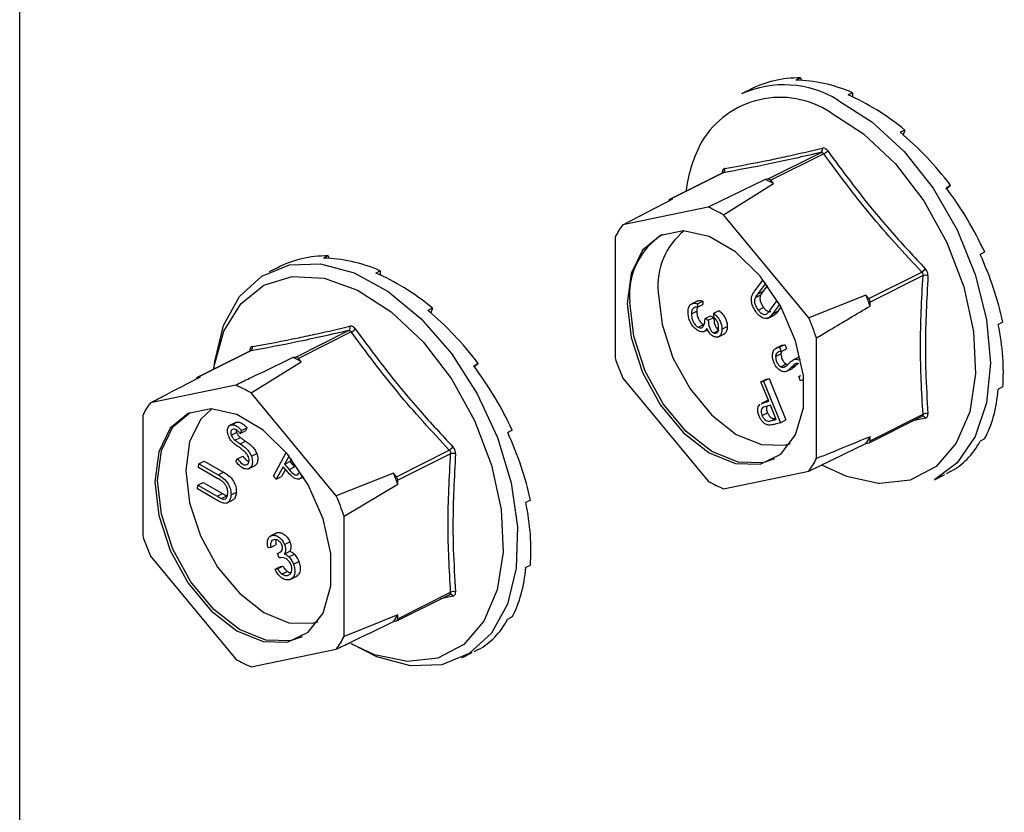
# Model space of a CAD drawing. Units: millimetres. Extents: x -1340 to 342, y -488 to 1889.
# Drawn here: x -345 to -303, y 873 to 907 of the extents above; entities that cross this region are included whole.
import ezdxf

# ---------------------------------------------------------------- set-up
doc = ezdxf.new("R2010")
doc.units = ezdxf.units.MM
doc.header["$MEASUREMENT"] = 0
doc.layers.get('0').update_dxf_attribs({"linetype": 'CONTINUOUS', "lineweight": 15})

msp = doc.modelspace()

# ---------------------------------------------------------------- linework, layer by layer
at = {"color": 7, "linetype": 'Continuous', "lineweight": 25}
for p, q in [((-344.723, 546.529), (-344.723, 1063.179)), ((-311.667, 904.477), (-311.861, 904.38)), ((-311.667, 904.477), (-311.641, 904.373)), ((-313.728, 904.016), (-314.163, 903.798)), ((-313.609, 904.075), (-313.653, 904.052)), ((-313.609, 904.075), (-313.608, 904.074)), ((-309.46, 903.85), (-309.653, 903.753)), ((-309.46, 903.85), (-309.46, 903.668)), ((-307.253, 902.269), (-307.446, 902.173)), ((-307.253, 902.269), (-307.322, 902.069)), ((-313.039, 900.198), (-310.798, 901.319)), ((-310.685, 901.262), (-312.926, 900.141)), ((-314.958, 900.456), (-317.202, 899.334)), ((-314.946, 900.46), (-317.187, 899.339)), ((-314.987, 900.46), (-314.972, 900.449)), ((-313.157, 900.174), (-315.58, 899.006)), ((-314.93, 898.681), (-312.808, 900)), ((-313.039, 900.198), (-313.157, 900.174)), ((-312.808, 900), (-312.926, 900.141)), ((-305.311, 899.926), (-305.505, 899.83)), ((-305.311, 899.926), (-305.466, 899.778)), ((-319.191, 898.259), (-317.069, 899.364)), ((-317.069, 899.364), (-317.187, 899.339)), ((-315.58, 899.006), (-319.191, 898.259)), ((-311.319, 894.323), (-314.93, 898.681)), ((-319.516, 897.731), (-319.516, 892.625)), ((-303.871, 897.103), (-304.064, 897.006)), ((-331.666, 896.941), (-331.859, 896.845)), ((-331.666, 896.941), (-331.639, 896.838)), ((-333.726, 896.48), (-334.162, 896.263)), ((-333.607, 896.539), (-333.652, 896.517)), ((-333.607, 896.539), (-333.607, 896.538)), ((-329.459, 896.314), (-329.652, 896.218)), ((-329.459, 896.314), (-329.459, 896.133)), ((-308.778, 895.135), (-306.537, 896.256)), ((-313.595, 895.471), (-313.254, 895.93)), ((-306.48, 896.107), (-308.721, 894.986)), ((-313.14, 895.783), (-313.483, 895.323)), ((-313.483, 895.323), (-313.255, 895.436)), ((-313.069, 895.686), (-313.255, 895.436)), ((-316.018, 895.041), (-316.302, 894.899)), ((-316.024, 894.919), (-315.797, 895.033)), ((-315.797, 895.033), (-315.797, 894.883)), ((-313.579, 895.182), (-313.351, 895.295)), ((-312.96, 894.637), (-312.652, 895.051)), ((-308.896, 895.277), (-311.319, 894.323)), ((-308.778, 895.135), (-308.896, 895.277)), ((-308.721, 894.82), (-308.721, 894.986)), ((-327.251, 894.734), (-327.444, 894.637)), ((-327.251, 894.734), (-327.321, 894.534)), ((-316.286, 894.491), (-316.059, 894.604)), ((-316.213, 894.733), (-316.158, 894.76)), ((-316.024, 894.919), (-316.024, 894.769)), ((-316.024, 894.769), (-315.797, 894.883)), ((-315.342, 894.514), (-315.115, 894.628)), ((-313.461, 894.643), (-313.234, 894.757)), ((-312.554, 894.882), (-312.847, 894.488)), ((-312.847, 894.488), (-312.62, 894.602)), ((-312.493, 894.773), (-312.62, 894.602)), ((-315.71, 894.291), (-315.482, 894.405)), ((-315.71, 894.291), (-315.57, 894.221)), ((-315.57, 894.221), (-315.342, 894.335)), ((-315.482, 894.405), (-315.342, 894.335)), ((-315.342, 894.364), (-315.342, 894.514)), ((-313.063, 894.297), (-312.779, 894.439)), ((-303.104, 894.14), (-303.297, 894.043)), ((-333.038, 892.663), (-330.797, 893.783)), ((-330.683, 893.726), (-332.924, 892.606)), ((-315.998, 893.921), (-315.771, 894.035)), ((-315.744, 893.744), (-315.599, 893.817)), ((-315.347, 893.681), (-315.163, 893.773)), ((-314.993, 893.842), (-314.766, 893.956)), ((-315.165, 893.508), (-314.881, 893.65)), ((-310.994, 888.364), (-310.994, 893.47)), ((-334.957, 892.92), (-337.2, 891.799)), ((-334.944, 892.924), (-337.185, 891.804)), ((-334.971, 892.913), (-334.985, 892.925)), ((-312.442, 893.167), (-312.726, 893.025)), ((-312.558, 893.079), (-312.331, 893.193)), ((-312.558, 893.079), (-312.492, 892.902)), ((-312.492, 892.902), (-312.265, 893.016)), ((-312.466, 893.142), (-312.331, 893.193)), ((-312.331, 893.193), (-312.265, 893.016)), ((-334.928, 891.145), (-332.807, 892.464)), ((-333.038, 892.663), (-333.155, 892.638)), ((-332.807, 892.464), (-332.924, 892.606)), ((-312.723, 892.68), (-312.496, 892.794)), ((-311.95, 892.564), (-311.723, 892.677)), ((-311.741, 892.541), (-311.665, 892.579)), ((-325.31, 892.391), (-325.503, 892.294)), ((-325.31, 892.391), (-325.464, 892.242)), ((-312.498, 892.254), (-312.271, 892.368)), ((-312.364, 892.239), (-312.277, 892.283)), ((-312.271, 892.368), (-312.202, 892.348)), ((-312.239, 892.067), (-312.012, 892.181)), ((-312.057, 892.217), (-311.83, 892.33)), ((-311.917, 892.357), (-311.869, 892.382)), ((-311.786, 892.377), (-311.83, 892.33)), ((-337.068, 891.828), (-337.185, 891.804)), ((-319.191, 891.772), (-315.58, 887.415)), ((-313.341, 891.612), (-313.114, 891.725)), ((-313.341, 891.612), (-313.227, 891.643)), ((-313.227, 891.643), (-313, 891.756)), ((-313.227, 891.643), (-312.51, 889.885)), ((-313.114, 891.725), (-313, 891.756)), ((-313, 891.756), (-312.283, 889.999)), ((-311.743, 891.838), (-311.654, 891.882)), ((-311.743, 891.838), (-311.69, 891.863)), ((-311.662, 891.659), (-311.743, 891.838)), ((-311.599, 891.687), (-311.662, 891.659)), ((-311.598, 891.686), (-311.531, 891.72)), ((-335.579, 891.471), (-339.189, 890.723)), ((-313.008, 890.795), (-313.341, 891.612)), ((-303.104, 891.395), (-303.297, 891.298)), ((-331.318, 886.787), (-334.928, 891.145)), ((-313.095, 890.807), (-313.323, 890.693)), ((-313.093, 890.802), (-313.024, 890.833)), ((-313.09, 890.773), (-313.015, 890.81)), ((-313.09, 890.773), (-313.008, 890.795)), ((-312.938, 890.622), (-313.133, 890.574)), ((-312.694, 890.025), (-312.938, 890.622)), ((-339.515, 890.195), (-339.515, 885.09)), ((-313.297, 890.194), (-313.07, 890.307)), ((-312.896, 889.971), (-312.71, 890.064)), ((-312.896, 889.971), (-312.694, 890.025)), ((-312.51, 889.885), (-312.283, 889.999)), ((-308.763, 889.034), (-306.52, 890.156)), ((-308.721, 889.121), (-306.48, 890.241)), ((-306.385, 890.077), (-306.905, 889.963)), ((-306.521, 890.154), (-306.518, 890.156)), ((-335.551, 889.908), (-335.836, 889.766)), ((-335.752, 889.798), (-335.524, 889.912)), ((-335.577, 889.888), (-335.524, 889.912)), ((-335.333, 889.558), (-335.389, 889.432)), ((-335.389, 889.432), (-335.162, 889.545)), ((-335.333, 889.558), (-335.105, 889.672)), ((-335.105, 889.672), (-335.162, 889.545)), ((-323.869, 889.567), (-324.062, 889.471)), ((-312.51, 889.885), (-312.738, 889.824)), ((-335.768, 889.359), (-335.541, 889.473)), ((-335.608, 889.14), (-335.381, 889.254)), ((-308.721, 889.121), (-308.721, 889.287)), ((-303.871, 889.198), (-304.064, 889.102)), ((-335.39, 888.988), (-335.162, 889.101)), ((-328.777, 887.599), (-326.536, 888.72)), ((-311.319, 887.837), (-308.896, 889.004)), ((-308.896, 889.004), (-308.778, 889.029)), ((-335.571, 888.241), (-335.503, 888.349)), ((-335.503, 888.349), (-335.276, 888.462)), ((-334.912, 888.461), (-334.684, 888.574)), ((-333.985, 887.623), (-333.435, 888.619)), ((-333.318, 888.478), (-333.51, 888.131)), ((-333.221, 888.356), (-333.283, 888.244)), ((-326.479, 888.571), (-328.72, 887.451)), ((-337.147, 887.987), (-337.138, 888.148)), ((-336.329, 887.515), (-337.147, 887.987)), ((-337.138, 888.148), (-336.911, 888.262)), ((-337.138, 888.148), (-336.321, 887.677)), ((-336.911, 888.262), (-336.094, 887.791)), ((-335.149, 888.095), (-335.088, 888.126)), ((-335.037, 887.931), (-334.753, 888.073)), ((-333.572, 888.019), (-333.865, 887.487)), ((-333.471, 887.903), (-333.638, 887.6)), ((-333.487, 887.921), (-333.572, 888.019)), ((-333.51, 888.131), (-333.283, 888.244)), ((-333.51, 888.131), (-333.31, 887.897)), ((-333.31, 887.897), (-333.082, 888.01)), ((-333.283, 888.244), (-333.082, 888.01)), ((-336.321, 887.677), (-336.094, 887.791)), ((-333.865, 887.487), (-333.985, 887.623)), ((-333.865, 887.487), (-333.638, 887.6)), ((-332.899, 887.494), (-332.698, 887.595)), ((-332.777, 887.607), (-332.722, 887.634)), ((-328.894, 887.741), (-331.318, 886.787)), ((-328.777, 887.599), (-328.894, 887.741)), ((-328.72, 887.285), (-328.72, 887.451)), ((-314.93, 887.089), (-311.319, 887.837)), ((-305.999, 887.471), (-305.564, 887.688)), ((-305.311, 887.816), (-305.505, 887.719)), ((-337.195, 887.078), (-337.186, 887.24)), ((-336.377, 886.607), (-337.195, 887.078)), ((-337.186, 887.24), (-336.959, 887.353)), ((-337.186, 887.24), (-336.369, 886.769)), ((-336.959, 887.353), (-336.142, 886.882)), ((-330.992, 885.934), (-328.72, 887.285)), ((-336.369, 886.769), (-336.142, 886.882)), ((-336.187, 886.67), (-335.96, 886.784)), ((-335.969, 886.473), (-335.685, 886.615)), ((-335.777, 886.829), (-335.55, 886.942)), ((-323.103, 886.604), (-323.296, 886.508)), ((-330.992, 880.829), (-330.992, 885.934)), ((-333.835, 885.225), (-334.119, 885.083)), ((-334.033, 885.116), (-333.806, 885.23)), ((-333.86, 885.205), (-333.806, 885.23)), ((-334.104, 884.607), (-334.21, 884.585)), ((-334.104, 884.607), (-333.876, 884.721)), ((-333.511, 884.724), (-333.284, 884.837)), ((-339.189, 884.237), (-335.579, 879.879)), ((-333.808, 884.347), (-333.685, 884.409)), ((-333.738, 884.164), (-333.808, 884.347)), ((-333.509, 884.327), (-333.281, 884.441)), ((-333.322, 884.201), (-333.095, 884.315)), ((-333.914, 883.682), (-333.687, 883.796)), ((-333.914, 883.682), (-333.808, 883.704)), ((-333.808, 883.704), (-333.581, 883.818)), ((-333.687, 883.796), (-333.581, 883.818)), ((-333.131, 883.898), (-332.904, 884.012)), ((-323.103, 883.859), (-323.296, 883.762)), ((-333.621, 883.477), (-333.394, 883.59)), ((-333.387, 883.421), (-333.275, 883.477)), ((-333.275, 883.248), (-332.99, 883.39)), ((-328.762, 881.498), (-326.518, 882.62)), ((-328.72, 881.585), (-326.479, 882.706)), ((-326.384, 882.542), (-326.904, 882.427)), ((-326.52, 882.618), (-326.516, 882.621)), ((-328.72, 881.751), (-330.992, 880.829)), ((-328.72, 881.585), (-328.72, 881.751)), ((-323.869, 881.663), (-324.062, 881.566)), ((-332.333, 881.402), (-332.087, 881.47)), ((-328.894, 881.469), (-328.777, 881.493)), ((-334.928, 879.554), (-331.318, 880.301)), ((-325.998, 879.935), (-325.563, 880.153)), ((-325.31, 880.28), (-325.503, 880.184))]:
    msp.add_line(p, q, dxfattribs=at)
at = {"color": 7, "linetype": 'Continuous', "lineweight": 25, "flags": 128}
for points in [[(-310.081, 903.539), (-308.645, 902.623), (-307.281, 901.356), (-306.057, 899.803), (-305.035, 898.04), (-304.266, 896.157), (-303.789, 894.247), (-303.627, 892.408), (-303.789, 890.73), (-304.266, 889.297), (-305.035, 888.183), (-305.999, 887.471)], [(-310.417, 903.026), (-308.994, 902.111), (-307.647, 900.837), (-306.449, 899.274), (-305.466, 897.505), (-304.749, 895.627), (-304.338, 893.74), (-304.255, 891.946), (-304.504, 890.342), (-305.072, 889.014), (-305.927, 888.034), (-307.025, 887.455), (-308.306, 887.308), (-308.377, 887.312)], [(-319.005, 894.923), (-318.838, 893.486), (-318.353, 892.01), (-317.593, 890.626), (-316.625, 889.458), (-315.535, 888.608), (-314.421, 888.153), (-313.38, 888.133), (-312.506, 888.55), (-311.877, 889.366), (-311.547, 890.509), (-311.547, 891.878), (-311.877, 893.351), (-312.506, 894.797), (-313.38, 896.087), (-314.421, 897.108), (-315.535, 897.767), (-316.625, 898.008), (-317.593, 897.807), (-318.353, 897.184), (-318.838, 896.193), (-319.005, 894.923)], [(-336.497, 892.15), (-336.462, 892.468), (-336.088, 893.991), (-335.412, 895.218), (-334.47, 896.088), (-333.307, 896.558), (-331.982, 896.604), (-330.562, 896.223), (-329.118, 895.434), (-327.722, 894.278), (-326.444, 892.812), (-325.349, 891.11), (-324.49, 889.257), (-323.912, 887.345), (-323.644, 885.472), (-323.698, 883.73), (-324.072, 882.207), (-324.747, 880.98), (-325.69, 880.11), (-326.853, 879.64), (-328.177, 879.594), (-329.597, 879.975), (-330.649, 880.51)], [(-336.515, 892.141), (-336.494, 892.283), (-336.083, 893.759), (-335.366, 894.921), (-334.383, 895.706), (-333.186, 896.072), (-331.839, 895.999), (-330.415, 895.491), (-328.992, 894.575), (-327.645, 893.302), (-326.448, 891.738), (-325.464, 889.97), (-324.748, 888.092), (-324.337, 886.205), (-324.254, 884.411), (-324.502, 882.807), (-325.07, 881.479), (-325.926, 880.499), (-327.024, 879.919), (-328.304, 879.772), (-329.699, 880.064), (-330.697, 880.52)], [(-317.688, 895.401), (-317.53, 894.033), (-317.068, 892.628), (-316.344, 891.311), (-315.423, 890.198), (-314.386, 889.39), (-313.325, 888.957), (-312.334, 888.938), (-312.088, 889.005)], [(-312.77, 888.361), (-313.267, 888.19), (-314.307, 888.21), (-315.422, 888.665), (-316.511, 889.514), (-317.479, 890.683), (-318.24, 892.067), (-318.725, 893.542), (-318.891, 894.979)], [(-333.379, 880.598), (-332.505, 881.014), (-331.875, 881.83), (-331.546, 882.974), (-331.546, 884.343), (-331.875, 885.816), (-332.505, 887.261), (-333.379, 888.552), (-334.419, 889.572), (-335.534, 890.232), (-336.623, 890.472), (-337.591, 890.272), (-338.352, 889.648), (-338.837, 888.657), (-339.003, 887.387), (-338.837, 885.95), (-338.352, 884.474), (-337.591, 883.091), (-336.623, 881.922), (-335.534, 881.073), (-334.419, 880.618), (-333.379, 880.598)], [(-336.587, 890.471), (-337.066, 890.017), (-337.528, 889.074), (-337.687, 887.865), (-337.528, 886.497), (-337.066, 885.092), (-336.343, 883.775), (-335.421, 882.663), (-334.384, 881.854), (-333.323, 881.421), (-332.333, 881.402)], [(-332.768, 880.826), (-333.265, 880.654), (-334.306, 880.674), (-335.42, 881.129), (-336.51, 881.979), (-337.478, 883.147), (-338.238, 884.531), (-338.723, 886.007), (-338.89, 887.444), (-338.723, 888.714), (-338.238, 889.705), (-337.511, 890.312)], [(-308.377, 887.312), (-309.7, 887.6), (-310.764, 888.093)]]:
    msp.add_lwpolyline(points, dxfattribs=at)
at = {"color": 7, "linetype": 'Continuous', "lineweight": 25}
for centre, radius, start, end in [((-312.368, 899.794), 4.388, 58.5885, 114.1438), ((-312.527, 899.773), 3.878, 57.0335, 148.8242), ((-310.608, 898.95), 5.952, 151.6045, 172.9821), ((-310.89, 901.446), 0.157, 305.959, 19.8352), ((-310.844, 901.655), 0.424, 292.1365, 320.6959), ((-315.026, 900.597), 0.16, 300.4089, 16.8562), ((-315.442, 895.168), 5.503, 61.4082, 65.4617), ((-313.032, 900.071), 0.128, 33.6202, 93.2497), ((-317.165, 899.266), 0.0768, 106.5937, 173.2276), ((-317.67, 894.015), 5.411, 59.5794, 67.2905), ((-316.515, 896.244), 3.35, 143.0247, 153.6443), ((-314.725, 895.685), 2.977, 128.7673, 185.4894), ((-315.884, 895.3), 3.024, 122.591, 186.0798), ((-306.876, 896.765), 0.612, 303.6159, 323.3166), ((-306.382, 895.808), 0.315, 69.6471, 108.2553), ((-318.96, 891.176), 10.868, 19.5937, 22.1687), ((-308.965, 894.978), 0.244, 1.7984, 39.964), ((-321.128, 890.092), 10.682, 18.4318, 23.3306), ((-330.889, 893.91), 0.157, 305.959, 19.8352), ((-330.843, 894.119), 0.424, 292.1365, 320.6959), ((-335.025, 893.062), 0.16, 300.4089, 16.8562), ((-335.44, 887.633), 5.503, 61.4082, 65.4617), ((-333.031, 892.535), 0.128, 33.6202, 93.2497), ((-309.382, 896.003), 10.682, 198.4318, 203.3306), ((-337.163, 891.73), 0.0768, 106.5915, 173.2094), ((-337.668, 886.479), 5.411, 59.5794, 67.2905), ((-336.513, 888.708), 3.35, 143.0247, 153.6443), ((-306.501, 890.034), 0.123, 20.3165, 97.939), ((-306.354, 890.01), 0.263, 71.9307, 118.7118), ((-311.702, 890.93), 3.403, 325.5422, 331.1268), ((-308.805, 889.109), 0.0844, 288.4804, 8.1886), ((-326.874, 889.229), 0.612, 303.6159, 323.3166), ((-326.38, 888.272), 0.315, 69.6471, 108.2553), ((-313.995, 889.851), 3.35, 323.0247, 333.6443), ((-338.958, 883.64), 10.868, 19.5937, 22.1687), ((-328.964, 887.443), 0.244, 1.7984, 39.964), ((-312.841, 892.081), 5.411, 239.5794, 247.2905), ((-341.127, 882.557), 10.682, 18.4318, 23.3306), ((-329.38, 888.467), 10.682, 198.4318, 203.3306), ((-326.499, 882.499), 0.123, 20.3273, 97.8254), ((-326.352, 882.475), 0.263, 71.9307, 118.7118), ((-331.7, 883.394), 3.403, 325.5422, 331.1268), ((-328.804, 881.573), 0.0844, 288.4804, 8.1886), ((-333.994, 882.316), 3.35, 323.0247, 333.6443), ((-332.839, 884.545), 5.411, 239.5794, 247.2905)]:
    msp.add_arc(centre, radius, start, end, dxfattribs=at)
for centre, major_axis, ratio, start_param, end_param in [((-309.46, 895.945), (-4.424, 7.989), 0.677029, 5.919039, 6.268105), ((-309.46, 895.945), (-4.715, 7.833), 0.663672, 5.546487, 5.895553), ((-309.46, 895.945), (-4.904, 7.731), 0.643855, 5.183854, 5.53292), ((-309.46, 895.945), (-4.977, 7.692), 0.620613, 4.831532, 5.180597), ((-309.46, 895.945), (-4.941, 7.714), 0.596937, 4.487784, 4.83685), ((-329.459, 888.41), (-4.424, 7.989), 0.677029, 5.919039, 6.268105), ((-329.459, 888.41), (-4.715, 7.833), 0.663672, 5.546487, 5.895553), ((-309.46, 895.945), (-4.814, 7.784), 0.575453, 4.15018, 4.499245), ((-329.459, 888.41), (-4.904, 7.731), 0.643855, 5.183854, 5.53292), ((-329.459, 888.41), (-4.977, 7.692), 0.620613, 4.831532, 5.180597), ((-309.46, 895.945), (-4.615, 7.89), 0.558332, 3.816465, 4.165531), ((-329.459, 888.41), (-4.941, 7.714), 0.596937, 4.487784, 4.83685), ((-309.46, 895.945), (-4.367, 8.019), 0.547231, 3.484908, 3.833974), ((-329.459, 888.41), (-4.814, 7.784), 0.575453, 4.15018, 4.499245), ((-309.46, 895.945), (-4.093, 8.158), 0.543212, 3.15429, 3.503356), ((-329.459, 888.41), (-4.615, 7.89), 0.558332, 3.816465, 4.165531), ((-329.459, 888.41), (-4.367, 8.019), 0.547231, 3.484908, 3.833974), ((-329.459, 888.41), (-4.093, 8.158), 0.543212, 3.15429, 3.503356)]:
    msp.add_ellipse(centre, major_axis=major_axis, ratio=ratio, start_param=start_param, end_param=end_param, dxfattribs=at)
for points in [[(-310.798, 901.319), (-311.543, 901.149), (-313.034, 900.808), (-314.308, 900.576), (-314.946, 900.46)], [(-306.537, 896.256), (-307.282, 897.063), (-308.773, 898.678), (-310.047, 900.401), (-310.685, 901.262)], [(-326.536, 888.72), (-327.281, 889.527), (-328.771, 891.142), (-330.046, 892.865), (-330.683, 893.726)], [(-326.479, 882.706), (-326.533, 883.656), (-326.641, 885.557), (-326.533, 887.567), (-326.479, 888.571)]]:
    msp.add_open_spline(points, degree=3, dxfattribs=at)
for points, knots in [([(-314.874, 900.644), (-314.237, 900.759), (-313.364, 900.916), (-311.955, 901.218), (-311.21, 901.391), (-310.743, 901.499)], [0, 0, 0, 0, 0.499944, 0.686096, 1, 1, 1, 1]), ([(-310.798, 901.319), (-310.785, 901.32), (-310.758, 901.323), (-310.719, 901.304), (-310.696, 901.28), (-310.686, 901.264), (-310.685, 901.262)], [0, 0, 0, 0, 0.318949, 0.636317, 0.95384, 1, 1, 1, 1]), ([(-310.516, 901.386), (-310.519, 901.39), (-310.542, 901.421), (-310.591, 901.468), (-310.668, 901.506), (-310.718, 901.502), (-310.743, 901.499)], [0, 0, 0, 0, 0.045893, 0.363246, 0.681582, 1, 1, 1, 1]), ([(-310.516, 901.386), (-309.881, 900.528), (-309.009, 899.351), (-307.6, 897.702), (-306.854, 896.902), (-306.385, 896.4)], [0, 0, 0, 0, 0.499944, 0.686096, 1, 1, 1, 1]), ([(-314.874, 900.644), (-314.876, 900.643), (-314.899, 900.639), (-314.936, 900.615), (-314.974, 900.552), (-314.983, 900.491), (-314.987, 900.46)], [0, 0, 0, 0, 0.045893, 0.363246, 0.681582, 1, 1, 1, 1]), ([(-314.944, 900.467), (-314.945, 900.465), (-314.946, 900.462), (-314.956, 900.458), (-314.959, 900.457)], [0, 0, 0, 0, 0.700577, 1, 1, 1, 1]), ([(-314.957, 900.454), (-314.955, 900.456), (-314.951, 900.459), (-314.947, 900.46), (-314.946, 900.46)], [0, 0, 0, 0, 0.700851, 1, 1, 1, 1]), ([(-306.537, 896.256), (-306.525, 896.242), (-306.501, 896.216), (-306.481, 896.165), (-306.478, 896.128), (-306.48, 896.109), (-306.48, 896.107)], [0, 0, 0, 0, 0.318949, 0.636317, 0.95384, 1, 1, 1, 1]), ([(-306.272, 896.103), (-306.272, 896.107), (-306.27, 896.144), (-306.279, 896.216), (-306.318, 896.317), (-306.363, 896.372), (-306.385, 896.4)], [0, 0, 0, 0, 0.045893, 0.363246, 0.681582, 1, 1, 1, 1]), ([(-306.48, 890.241), (-306.534, 891.191), (-306.642, 893.092), (-306.534, 895.101), (-306.48, 896.107)], [0, 0, 0, 0, 0.4996317, 1, 1, 1, 1]), ([(-306.272, 896.103), (-306.326, 895.103), (-306.399, 893.732), (-306.368, 891.797), (-306.309, 890.853), (-306.272, 890.261)], [0, 0, 0, 0, 0.500313, 0.686307, 1, 1, 1, 1]), ([(-313.733, 895.232), (-313.711, 895.281), (-313.672, 895.368), (-313.619, 895.44), (-313.595, 895.471)], [0, 0, 0, 0, 0.559508, 1, 1, 1, 1]), ([(-313.255, 895.436), (-313.274, 895.411), (-313.308, 895.366), (-313.338, 895.317), (-313.351, 895.295)], [0, 0, 0, 0, 0.5600973, 1, 1, 1, 1]), ([(-316.045, 895.023), (-316.01, 895.036), (-315.936, 895.065), (-315.845, 895.044), (-315.797, 895.033)], [0, 0, 0, 0, 0.464956, 1, 1, 1, 1]), ([(-313.527, 894.539), (-313.568, 894.6), (-313.652, 894.72), (-313.726, 894.915), (-313.758, 895.094), (-313.741, 895.186), (-313.733, 895.232)], [0, 0, 0, 0, 0.280263, 0.559966, 0.780031, 1, 1, 1, 1]), ([(-313.579, 895.182), (-313.595, 895.141), (-313.626, 895.061), (-313.589, 894.854), (-313.51, 894.723), (-313.461, 894.643)], [0, 0, 0, 0, 0.28106, 0.560818, 1, 1, 1, 1]), ([(-313.483, 895.323), (-313.501, 895.297), (-313.535, 895.253), (-313.565, 895.203), (-313.579, 895.182)], [0, 0, 0, 0, 0.5600973, 1, 1, 1, 1]), ([(-313.351, 895.295), (-313.367, 895.255), (-313.399, 895.174), (-313.362, 894.967), (-313.282, 894.837), (-313.234, 894.757)], [0, 0, 0, 0, 0.28106, 0.560818, 1, 1, 1, 1]), ([(-316.426, 894.563), (-316.421, 894.637), (-316.41, 894.785), (-316.305, 894.913), (-316.167, 894.949), (-316.072, 894.929), (-316.024, 894.919)], [0, 0, 0, 0, 0.279886, 0.558979, 0.779263, 1, 1, 1, 1]), ([(-315.986, 893.766), (-316.053, 893.811), (-316.187, 893.902), (-316.334, 894.132), (-316.414, 894.363), (-316.422, 894.497), (-316.426, 894.563)], [0, 0, 0, 0, 0.279304, 0.558838, 0.779277, 1, 1, 1, 1]), ([(-316.213, 894.733), (-316.237, 894.697), (-316.281, 894.633), (-316.285, 894.534), (-316.286, 894.491)], [0, 0, 0, 0, 0.558748, 1, 1, 1, 1]), ([(-316.024, 894.769), (-316.064, 894.775), (-316.121, 894.783), (-316.165, 894.757), (-316.179, 894.75)], [0, 0, 0, 0, 0.70104, 1, 1, 1, 1]), ([(-316.025, 894.769), (-316.033, 894.757), (-316.059, 894.714), (-316.059, 894.649), (-316.059, 894.604)], [0, 0, 0, 0, 0.305566, 1, 1, 1, 1]), ([(-316.059, 894.604), (-316.056, 894.545), (-316.05, 894.426), (-315.979, 894.251), (-315.882, 894.107), (-315.808, 894.059), (-315.771, 894.035)], [0, 0, 0, 0, 0.280599, 0.560151, 0.780303, 1, 1, 1, 1]), ([(-315.115, 894.628), (-315.063, 894.582), (-314.958, 894.492), (-314.842, 894.306), (-314.776, 894.118), (-314.769, 894.01), (-314.766, 893.956)], [0, 0, 0, 0, 0.280288, 0.55968, 0.779747, 1, 1, 1, 1]), ([(-312.847, 894.488), (-312.891, 894.433), (-312.977, 894.322), (-313.162, 894.269), (-313.366, 894.355), (-313.473, 894.478), (-313.527, 894.539)], [0, 0, 0, 0, 0.2816115, 0.5598153, 0.7798435, 1, 1, 1, 1]), ([(-313.461, 894.643), (-313.427, 894.605), (-313.36, 894.53), (-313.253, 894.472), (-313.159, 894.462), (-313.113, 894.484), (-313.089, 894.494)], [0, 0, 0, 0, 0.279684, 0.559337, 0.779571, 1, 1, 1, 1]), ([(-313.234, 894.757), (-313.2, 894.719), (-313.133, 894.643), (-313.026, 894.588), (-312.957, 894.575), (-312.931, 894.584), (-312.93, 894.585)], [0, 0, 0, 0, 0.351786, 0.703532, 0.980542, 1, 1, 1, 1]), ([(-313.089, 894.494), (-313.063, 894.518), (-313.017, 894.56), (-312.978, 894.613), (-312.96, 894.637)], [0, 0, 0, 0, 0.559631, 1, 1, 1, 1]), ([(-312.62, 894.602), (-312.66, 894.539), (-312.711, 894.459), (-312.796, 894.444), (-312.814, 894.441)], [0, 0, 0, 0, 0.7898093, 1, 1, 1, 1]), ([(-310.994, 893.47), (-310.813, 893.578), (-310.056, 894.03), (-309.298, 894.479), (-308.721, 894.82)], [0, 0, 0, 0, 0.239135, 1, 1, 1, 1]), ([(-316.286, 894.491), (-316.283, 894.431), (-316.277, 894.313), (-316.206, 894.137), (-316.109, 893.994), (-316.035, 893.945), (-315.998, 893.921)], [0, 0, 0, 0, 0.280599, 0.560151, 0.780303, 1, 1, 1, 1]), ([(-315.998, 893.921), (-315.974, 893.912), (-315.927, 893.893), (-315.841, 893.902), (-315.723, 893.999), (-315.715, 894.174), (-315.71, 894.291)], [0, 0, 0, 0, 0.125587, 0.2511907, 0.500605, 1, 1, 1, 1]), ([(-315.57, 894.221), (-315.563, 894.123), (-315.552, 893.976), (-315.472, 893.798), (-315.404, 893.717), (-315.366, 893.693), (-315.347, 893.681)], [0, 0, 0, 0, 0.499418, 0.749016, 0.874544, 1, 1, 1, 1]), ([(-315.342, 894.514), (-315.29, 894.469), (-315.185, 894.378), (-315.069, 894.192), (-315.003, 894.005), (-314.996, 893.896), (-314.993, 893.842)], [0, 0, 0, 0, 0.280288, 0.55968, 0.779747, 1, 1, 1, 1]), ([(-315.133, 893.91), (-315.136, 893.955), (-315.141, 894.045), (-315.209, 894.217), (-315.292, 894.308), (-315.342, 894.364)], [0, 0, 0, 0, 0.280636, 0.560364, 1, 1, 1, 1]), ([(-315.342, 894.335), (-315.335, 894.237), (-315.325, 894.09), (-315.245, 893.912), (-315.177, 893.83), (-315.138, 893.807), (-315.119, 893.795)], [0, 0, 0, 0, 0.499418, 0.749016, 0.874544, 1, 1, 1, 1]), ([(-330.797, 893.783), (-331.541, 893.613), (-333.032, 893.273), (-334.306, 893.041), (-334.944, 892.924)], [0, 0, 0, 0, 0.499632, 1, 1, 1, 1]), ([(-334.872, 893.108), (-334.235, 893.223), (-333.362, 893.381), (-331.953, 893.682), (-331.208, 893.855), (-330.741, 893.964)], [0, 0, 0, 0, 0.500313, 0.686307, 1, 1, 1, 1]), ([(-330.797, 893.783), (-330.783, 893.785), (-330.757, 893.788), (-330.718, 893.769), (-330.694, 893.744), (-330.684, 893.728), (-330.683, 893.726)], [0, 0, 0, 0, 0.3189488, 0.6363166, 0.9538405, 1, 1, 1, 1]), ([(-330.515, 893.851), (-330.518, 893.854), (-330.54, 893.885), (-330.59, 893.933), (-330.667, 893.971), (-330.716, 893.966), (-330.741, 893.964)], [0, 0, 0, 0, 0.045893, 0.363246, 0.681582, 1, 1, 1, 1]), ([(-330.515, 893.851), (-329.88, 892.993), (-329.008, 891.815), (-327.598, 890.166), (-326.852, 889.366), (-326.384, 888.864)], [0, 0, 0, 0, 0.4999445, 0.686096, 1, 1, 1, 1]), ([(-315.744, 893.744), (-315.786, 893.733), (-315.86, 893.713), (-315.948, 893.75), (-315.986, 893.766)], [0, 0, 0, 0, 0.559419, 1, 1, 1, 1]), ([(-315.628, 893.867), (-315.644, 893.836), (-315.674, 893.782), (-315.723, 893.756), (-315.744, 893.744)], [0, 0, 0, 0, 0.559795, 1, 1, 1, 1]), ([(-315.347, 893.532), (-315.379, 893.55), (-315.442, 893.587), (-315.546, 893.7), (-315.597, 893.804), (-315.628, 893.867)], [0, 0, 0, 0, 0.280508, 0.560792, 1, 1, 1, 1]), ([(-315.347, 893.681), (-315.311, 893.672), (-315.239, 893.653), (-315.151, 893.737), (-315.14, 893.845), (-315.133, 893.91)], [0, 0, 0, 0, 0.278859, 0.560074, 1, 1, 1, 1]), ([(-314.993, 893.842), (-314.999, 893.778), (-315.011, 893.648), (-315.098, 893.531), (-315.217, 893.487), (-315.304, 893.517), (-315.347, 893.532)], [0, 0, 0, 0, 0.280085, 0.5598683, 0.7800992, 1, 1, 1, 1]), ([(-314.766, 893.956), (-314.772, 893.893), (-314.785, 893.766), (-314.848, 893.659), (-314.903, 893.643), (-314.912, 893.641)], [0, 0, 0, 0, 0.456711, 0.912931, 1, 1, 1, 1]), ([(-334.872, 893.108), (-334.875, 893.108), (-334.897, 893.103), (-334.935, 893.079), (-334.973, 893.016), (-334.981, 892.955), (-334.985, 892.925)], [0, 0, 0, 0, 0.045893, 0.363246, 0.681582, 1, 1, 1, 1]), ([(-334.942, 892.931), (-334.943, 892.929), (-334.944, 892.926), (-334.955, 892.922), (-334.958, 892.921)], [0, 0, 0, 0, 0.700608, 1, 1, 1, 1]), ([(-334.956, 892.918), (-334.953, 892.921), (-334.95, 892.924), (-334.945, 892.924), (-334.944, 892.924)], [0, 0, 0, 0, 0.700851, 1, 1, 1, 1]), ([(-312.855, 892.734), (-312.849, 892.792), (-312.838, 892.907), (-312.736, 893.041), (-312.626, 893.065), (-312.558, 893.079)], [0, 0, 0, 0, 0.279938, 0.559774, 1, 1, 1, 1]), ([(-312.492, 892.902), (-312.553, 892.889), (-312.639, 892.871), (-312.711, 892.776), (-312.719, 892.712), (-312.723, 892.68)], [0, 0, 0, 0, 0.5595325, 0.7799164, 1, 1, 1, 1]), ([(-312.451, 892.923), (-312.461, 892.911), (-312.488, 892.879), (-312.493, 892.827), (-312.496, 892.794)], [0, 0, 0, 0, 0.376589, 1, 1, 1, 1]), ([(-333.155, 892.638), (-333.769, 892.342), (-334.576, 891.953), (-335.385, 891.564), (-335.579, 891.471)], [0, 0, 0, 0, 0.760865, 1, 1, 1, 1]), ([(-312.499, 892.075), (-312.554, 892.113), (-312.664, 892.19), (-312.78, 892.382), (-312.848, 892.571), (-312.853, 892.68), (-312.855, 892.734)], [0, 0, 0, 0, 0.2791601, 0.5590623, 0.7794698, 1, 1, 1, 1]), ([(-312.723, 892.68), (-312.72, 892.635), (-312.714, 892.546), (-312.658, 892.413), (-312.582, 892.31), (-312.526, 892.273), (-312.498, 892.254)], [0, 0, 0, 0, 0.279948, 0.559642, 0.77981, 1, 1, 1, 1]), ([(-312.496, 892.794), (-312.493, 892.749), (-312.486, 892.659), (-312.431, 892.527), (-312.354, 892.423), (-312.299, 892.386), (-312.271, 892.368)], [0, 0, 0, 0, 0.279948, 0.559642, 0.77981, 1, 1, 1, 1]), ([(-312.141, 892.406), (-312.108, 892.44), (-312.05, 892.502), (-311.98, 892.545), (-311.95, 892.564)], [0, 0, 0, 0, 0.560402, 1, 1, 1, 1]), ([(-311.95, 892.564), (-311.914, 892.572), (-311.849, 892.588), (-311.774, 892.555), (-311.741, 892.541)], [0, 0, 0, 0, 0.559704, 1, 1, 1, 1]), ([(-312.057, 892.217), (-312.096, 892.177), (-312.161, 892.111), (-312.269, 892.048), (-312.377, 892.028), (-312.459, 892.059), (-312.499, 892.075)], [0, 0, 0, 0, 0.3404759, 0.5606552, 0.7805556, 1, 1, 1, 1]), ([(-312.498, 892.254), (-312.471, 892.244), (-312.423, 892.225), (-312.382, 892.235), (-312.364, 892.239)], [0, 0, 0, 0, 0.559272, 1, 1, 1, 1]), ([(-312.364, 892.239), (-312.318, 892.263), (-312.236, 892.306), (-312.17, 892.376), (-312.141, 892.406)], [0, 0, 0, 0, 0.559506, 1, 1, 1, 1]), ([(-311.917, 892.357), (-311.944, 892.332), (-311.991, 892.287), (-312.037, 892.238), (-312.057, 892.217)], [0, 0, 0, 0, 0.559927, 1, 1, 1, 1]), ([(-311.83, 892.33), (-311.868, 892.289), (-311.924, 892.23), (-311.993, 892.195), (-312.014, 892.184)], [0, 0, 0, 0, 0.699437, 1, 1, 1, 1]), ([(-311.739, 892.368), (-311.777, 892.382), (-311.833, 892.402), (-311.875, 892.378), (-311.888, 892.37)], [0, 0, 0, 0, 0.681729, 1, 1, 1, 1]), ([(-339.189, 890.723), (-339.02, 890.811), (-338.315, 891.179), (-337.607, 891.548), (-337.068, 891.828)], [0, 0, 0, 0, 0.2391352, 1, 1, 1, 1]), ([(-313.416, 890.162), (-313.436, 890.22), (-313.478, 890.337), (-313.478, 890.493), (-313.437, 890.604), (-313.391, 890.645), (-313.368, 890.666)], [0, 0, 0, 0, 0.280107, 0.559307, 0.77948, 1, 1, 1, 1]), ([(-313.133, 890.574), (-313.202, 890.556), (-313.288, 890.532), (-313.331, 890.418), (-313.338, 890.325), (-313.314, 890.246), (-313.297, 890.194)], [0, 0, 0, 0, 0.499091, 0.624837, 0.750556, 1, 1, 1, 1]), ([(-313.32, 890.688), (-313.286, 890.705), (-313.213, 890.741), (-313.133, 890.762), (-313.09, 890.773)], [0, 0, 0, 0, 0.464504, 1, 1, 1, 1]), ([(-313.078, 890.588), (-313.079, 890.587), (-313.094, 890.579), (-313.101, 890.529), (-313.112, 890.441), (-313.087, 890.361), (-313.07, 890.307)], [0, 0, 0, 0, 0.011412, 0.259583, 0.507701, 1, 1, 1, 1]), ([(-313.013, 889.779), (-313.055, 889.789), (-313.141, 889.808), (-313.262, 889.905), (-313.356, 890.03), (-313.396, 890.118), (-313.416, 890.162)], [0, 0, 0, 0, 0.279787, 0.559473, 0.779567, 1, 1, 1, 1]), ([(-313.297, 890.194), (-313.28, 890.157), (-313.244, 890.085), (-313.165, 889.998), (-313.037, 889.93), (-312.954, 889.954), (-312.896, 889.971)], [0, 0, 0, 0, 0.186742, 0.373457, 0.559958, 1, 1, 1, 1]), ([(-313.07, 890.307), (-313.052, 890.271), (-313.017, 890.198), (-312.937, 890.112), (-312.828, 890.051), (-312.76, 890.069), (-312.717, 890.081)], [0, 0, 0, 0, 0.211299, 0.422567, 0.633592, 1, 1, 1, 1]), ([(-306.48, 890.241), (-306.48, 890.228), (-306.479, 890.2), (-306.495, 890.17), (-306.513, 890.161), (-306.521, 890.157)], [0, 0, 0, 0, 0.377143, 0.752417, 1, 1, 1, 1]), ([(-306.385, 890.077), (-306.382, 890.078), (-306.355, 890.085), (-306.312, 890.111), (-306.274, 890.175), (-306.273, 890.232), (-306.272, 890.261)], [0, 0, 0, 0, 0.045893, 0.363246, 0.681582, 1, 1, 1, 1]), ([(-335.888, 889.331), (-335.906, 889.395), (-335.942, 889.522), (-335.914, 889.675), (-335.846, 889.768), (-335.783, 889.788), (-335.752, 889.798)], [0, 0, 0, 0, 0.279619, 0.558946, 0.779413, 1, 1, 1, 1]), ([(-335.687, 889.613), (-335.709, 889.606), (-335.754, 889.592), (-335.787, 889.525), (-335.793, 889.442), (-335.776, 889.387), (-335.768, 889.359)], [0, 0, 0, 0, 0.2800897, 0.5596221, 0.7797086, 1, 1, 1, 1]), ([(-335.752, 889.798), (-335.705, 889.798), (-335.629, 889.797), (-335.513, 889.729), (-335.421, 889.65), (-335.362, 889.589), (-335.333, 889.558)], [0, 0, 0, 0, 0.338786, 0.558878, 0.779362, 1, 1, 1, 1]), ([(-335.389, 889.432), (-335.422, 889.465), (-335.475, 889.52), (-335.554, 889.584), (-335.624, 889.616), (-335.666, 889.614), (-335.687, 889.613)], [0, 0, 0, 0, 0.340466, 0.560544, 0.780269, 1, 1, 1, 1]), ([(-335.559, 889.582), (-335.56, 889.573), (-335.563, 889.54), (-335.55, 889.501), (-335.541, 889.473)], [0, 0, 0, 0, 0.269633, 1, 1, 1, 1]), ([(-335.524, 889.912), (-335.478, 889.911), (-335.401, 889.911), (-335.286, 889.843), (-335.193, 889.764), (-335.135, 889.702), (-335.105, 889.672)], [0, 0, 0, 0, 0.338786, 0.558878, 0.779362, 1, 1, 1, 1]), ([(-312.738, 889.824), (-312.787, 889.81), (-312.876, 889.786), (-312.971, 889.781), (-313.013, 889.779)], [0, 0, 0, 0, 0.5602875, 1, 1, 1, 1]), ([(-335.726, 889.069), (-335.763, 889.113), (-335.829, 889.19), (-335.87, 889.288), (-335.888, 889.331)], [0, 0, 0, 0, 0.559704, 1, 1, 1, 1]), ([(-335.768, 889.359), (-335.744, 889.31), (-335.702, 889.223), (-335.637, 889.166), (-335.608, 889.14)], [0, 0, 0, 0, 0.557486, 1, 1, 1, 1]), ([(-335.608, 889.14), (-335.568, 889.111), (-335.495, 889.058), (-335.422, 889.009), (-335.39, 888.988)], [0, 0, 0, 0, 0.559927, 1, 1, 1, 1]), ([(-335.541, 889.473), (-335.517, 889.424), (-335.475, 889.337), (-335.41, 889.279), (-335.381, 889.254)], [0, 0, 0, 0, 0.557486, 1, 1, 1, 1]), ([(-335.381, 889.254), (-335.34, 889.224), (-335.268, 889.172), (-335.195, 889.123), (-335.162, 889.101)], [0, 0, 0, 0, 0.559927, 1, 1, 1, 1]), ([(-308.721, 889.287), (-309.298, 889.052), (-310.056, 888.743), (-310.813, 888.437), (-310.994, 888.364)], [0, 0, 0, 0, 0.760865, 1, 1, 1, 1]), ([(-335.452, 888.856), (-335.504, 888.892), (-335.597, 888.955), (-335.687, 889.034), (-335.726, 889.069)], [0, 0, 0, 0, 0.560402, 1, 1, 1, 1]), ([(-335.143, 888.604), (-335.2, 888.658), (-335.3, 888.752), (-335.405, 888.824), (-335.452, 888.856)], [0, 0, 0, 0, 0.559506, 1, 1, 1, 1]), ([(-335.39, 888.988), (-335.328, 888.945), (-335.225, 888.874), (-335.089, 888.75), (-334.982, 888.619), (-334.935, 888.513), (-334.912, 888.461)], [0, 0, 0, 0, 0.340476, 0.560655, 0.780556, 1, 1, 1, 1]), ([(-335.162, 889.101), (-335.1, 889.058), (-334.998, 888.988), (-334.862, 888.863), (-334.755, 888.732), (-334.708, 888.627), (-334.684, 888.574)], [0, 0, 0, 0, 0.340476, 0.560655, 0.780556, 1, 1, 1, 1]), ([(-326.536, 888.72), (-326.524, 888.707), (-326.499, 888.68), (-326.48, 888.629), (-326.476, 888.592), (-326.479, 888.574), (-326.479, 888.571)], [0, 0, 0, 0, 0.318949, 0.636317, 0.95384, 1, 1, 1, 1]), ([(-326.271, 888.567), (-326.27, 888.572), (-326.268, 888.608), (-326.278, 888.681), (-326.317, 888.782), (-326.361, 888.837), (-326.384, 888.864)], [0, 0, 0, 0, 0.045893, 0.363246, 0.681582, 1, 1, 1, 1]), ([(-335.503, 888.349), (-335.441, 888.275), (-335.355, 888.171), (-335.226, 888.096), (-335.175, 888.096), (-335.149, 888.095)], [0, 0, 0, 0, 0.5595325, 0.7799164, 1, 1, 1, 1]), ([(-335.276, 888.462), (-335.214, 888.385), (-335.133, 888.284), (-335.041, 888.239), (-335.019, 888.228)], [0, 0, 0, 0, 0.7665407, 1, 1, 1, 1]), ([(-335.149, 888.095), (-335.12, 888.106), (-335.061, 888.127), (-335.015, 888.215), (-335.007, 888.325), (-335.029, 888.399), (-335.039, 888.436)], [0, 0, 0, 0, 0.2799483, 0.559642, 0.7798095, 1, 1, 1, 1]), ([(-335.039, 888.436), (-335.055, 888.471), (-335.082, 888.533), (-335.125, 888.583), (-335.143, 888.604)], [0, 0, 0, 0, 0.559272, 1, 1, 1, 1]), ([(-334.912, 888.461), (-334.892, 888.387), (-334.852, 888.24), (-334.89, 888.069), (-334.965, 887.957), (-335.038, 887.935), (-335.074, 887.924)], [0, 0, 0, 0, 0.27916, 0.559062, 0.77947, 1, 1, 1, 1]), ([(-334.684, 888.574), (-334.665, 888.501), (-334.625, 888.353), (-334.664, 888.185), (-334.721, 888.087), (-334.77, 888.07), (-334.784, 888.065)], [0, 0, 0, 0, 0.322796, 0.64645, 0.90131, 1, 1, 1, 1]), ([(-326.271, 888.567), (-326.324, 887.568), (-326.398, 886.198), (-326.367, 884.262), (-326.308, 883.318), (-326.271, 882.725)], [0, 0, 0, 0, 0.499944, 0.686096, 1, 1, 1, 1]), ([(-335.074, 887.924), (-335.12, 887.923), (-335.211, 887.921), (-335.393, 888.026), (-335.504, 888.159), (-335.571, 888.241)], [0, 0, 0, 0, 0.279938, 0.559774, 1, 1, 1, 1]), ([(-333.174, 887.592), (-333.234, 887.65), (-333.341, 887.753), (-333.442, 887.87), (-333.487, 887.921)], [0, 0, 0, 0, 0.5597, 1, 1, 1, 1]), ([(-333.31, 887.897), (-333.238, 887.814), (-333.148, 887.711), (-333.031, 887.674), (-332.958, 887.679), (-332.923, 887.721), (-332.9, 887.749)], [0, 0, 0, 0, 0.499091, 0.624837, 0.750556, 1, 1, 1, 1]), ([(-336.119, 887.377), (-336.158, 887.405), (-336.227, 887.457), (-336.298, 887.497), (-336.329, 887.515)], [0, 0, 0, 0, 0.559631, 1, 1, 1, 1]), ([(-336.321, 887.677), (-336.245, 887.631), (-336.093, 887.541), (-335.897, 887.32), (-335.784, 887.054), (-335.78, 886.904), (-335.777, 886.829)], [0, 0, 0, 0, 0.281611, 0.559815, 0.779843, 1, 1, 1, 1]), ([(-336.094, 887.791), (-336.017, 887.745), (-335.865, 887.654), (-335.67, 887.433), (-335.557, 887.168), (-335.552, 887.018), (-335.55, 886.942)], [0, 0, 0, 0, 0.281611, 0.559815, 0.779843, 1, 1, 1, 1]), ([(-332.777, 887.607), (-332.8, 887.573), (-332.848, 887.504), (-332.958, 887.482), (-333.071, 887.517), (-333.139, 887.567), (-333.174, 887.592)], [0, 0, 0, 0, 0.280107, 0.559307, 0.77948, 1, 1, 1, 1]), ([(-335.907, 886.895), (-335.909, 886.942), (-335.912, 887.036), (-335.964, 887.178), (-336.036, 887.294), (-336.091, 887.349), (-336.119, 887.377)], [0, 0, 0, 0, 0.279684, 0.559337, 0.779571, 1, 1, 1, 1]), ([(-336.369, 886.769), (-336.335, 886.749), (-336.274, 886.714), (-336.214, 886.684), (-336.187, 886.67)], [0, 0, 0, 0, 0.560097, 1, 1, 1, 1]), ([(-336.187, 886.67), (-336.145, 886.656), (-336.061, 886.629), (-335.946, 886.705), (-335.922, 886.823), (-335.907, 886.895)], [0, 0, 0, 0, 0.28106, 0.560818, 1, 1, 1, 1]), ([(-336.142, 886.882), (-336.108, 886.862), (-336.047, 886.827), (-335.986, 886.797), (-335.96, 886.784)], [0, 0, 0, 0, 0.560097, 1, 1, 1, 1]), ([(-335.777, 886.829), (-335.784, 886.768), (-335.798, 886.647), (-335.872, 886.527), (-335.972, 886.461), (-336.051, 886.468), (-336.09, 886.472)], [0, 0, 0, 0, 0.280263, 0.559966, 0.780031, 1, 1, 1, 1]), ([(-335.55, 886.942), (-335.557, 886.882), (-335.571, 886.762), (-335.635, 886.647), (-335.696, 886.616), (-335.716, 886.606)], [0, 0, 0, 0, 0.400138, 0.799477, 1, 1, 1, 1]), ([(-336.09, 886.472), (-336.144, 886.492), (-336.239, 886.527), (-336.335, 886.583), (-336.377, 886.607)], [0, 0, 0, 0, 0.559508, 1, 1, 1, 1]), ([(-334.21, 884.585), (-334.222, 884.657), (-334.247, 884.8), (-334.215, 884.97), (-334.139, 885.08), (-334.068, 885.104), (-334.033, 885.116)], [0, 0, 0, 0, 0.2802877, 0.5596797, 0.7797465, 1, 1, 1, 1]), ([(-334.033, 885.116), (-333.982, 885.119), (-333.881, 885.123), (-333.723, 885.032), (-333.59, 884.891), (-333.537, 884.779), (-333.511, 884.724)], [0, 0, 0, 0, 0.280085, 0.559868, 0.780099, 1, 1, 1, 1]), ([(-333.806, 885.23), (-333.755, 885.232), (-333.653, 885.236), (-333.495, 885.145), (-333.363, 885.005), (-333.31, 884.893), (-333.284, 884.837)], [0, 0, 0, 0, 0.280085, 0.559868, 0.780099, 1, 1, 1, 1]), ([(-333.962, 884.933), (-333.991, 884.923), (-334.049, 884.903), (-334.113, 884.794), (-334.107, 884.678), (-334.104, 884.607)], [0, 0, 0, 0, 0.280636, 0.560364, 1, 1, 1, 1]), ([(-333.617, 884.702), (-333.641, 884.748), (-333.689, 884.839), (-333.823, 884.936), (-333.909, 884.935), (-333.962, 884.933)], [0, 0, 0, 0, 0.278859, 0.5600742, 1, 1, 1, 1]), ([(-333.867, 884.92), (-333.868, 884.92), (-333.895, 884.874), (-333.885, 884.797), (-333.876, 884.721)], [0, 0, 0, 0, 0.003362, 1, 1, 1, 1]), ([(-333.74, 884.388), (-333.703, 884.403), (-333.635, 884.43), (-333.593, 884.531), (-333.593, 884.626), (-333.609, 884.677), (-333.617, 884.702)], [0, 0, 0, 0, 0.374137, 0.686202, 0.843146, 1, 1, 1, 1]), ([(-333.511, 884.724), (-333.497, 884.682), (-333.469, 884.599), (-333.46, 884.453), (-333.49, 884.375), (-333.509, 884.327)], [0, 0, 0, 0, 0.280508, 0.560792, 1, 1, 1, 1]), ([(-333.284, 884.837), (-333.27, 884.796), (-333.242, 884.712), (-333.232, 884.566), (-333.263, 884.488), (-333.281, 884.441)], [0, 0, 0, 0, 0.280508, 0.560792, 1, 1, 1, 1]), ([(-333.231, 883.861), (-333.244, 883.892), (-333.272, 883.953), (-333.351, 884.059), (-333.52, 884.19), (-333.651, 884.174), (-333.738, 884.164)], [0, 0, 0, 0, 0.125587, 0.251191, 0.500605, 1, 1, 1, 1]), ([(-333.509, 884.327), (-333.473, 884.311), (-333.409, 884.283), (-333.349, 884.226), (-333.322, 884.201)], [0, 0, 0, 0, 0.559795, 1, 1, 1, 1]), ([(-333.322, 884.201), (-333.279, 884.151), (-333.201, 884.062), (-333.152, 883.948), (-333.131, 883.898)], [0, 0, 0, 0, 0.5594191, 1, 1, 1, 1]), ([(-333.281, 884.441), (-333.246, 884.425), (-333.182, 884.396), (-333.122, 884.34), (-333.095, 884.315)], [0, 0, 0, 0, 0.559795, 1, 1, 1, 1]), ([(-333.095, 884.315), (-333.052, 884.265), (-332.974, 884.176), (-332.925, 884.062), (-332.904, 884.012)], [0, 0, 0, 0, 0.5594191, 1, 1, 1, 1]), ([(-333.808, 883.704), (-333.778, 883.655), (-333.723, 883.566), (-333.652, 883.504), (-333.621, 883.477)], [0, 0, 0, 0, 0.560694, 1, 1, 1, 1]), ([(-333.581, 883.818), (-333.55, 883.768), (-333.496, 883.68), (-333.425, 883.617), (-333.394, 883.59)], [0, 0, 0, 0, 0.560694, 1, 1, 1, 1]), ([(-333.387, 883.421), (-333.348, 883.433), (-333.269, 883.459), (-333.206, 883.572), (-333.187, 883.713), (-333.216, 883.812), (-333.231, 883.861)], [0, 0, 0, 0, 0.280599, 0.560151, 0.780303, 1, 1, 1, 1]), ([(-333.131, 883.898), (-333.106, 883.809), (-333.056, 883.63), (-333.093, 883.414), (-333.188, 883.282), (-333.276, 883.252), (-333.319, 883.237)], [0, 0, 0, 0, 0.279304, 0.558838, 0.779277, 1, 1, 1, 1]), ([(-332.904, 884.012), (-332.878, 883.922), (-332.828, 883.743), (-332.867, 883.53), (-332.942, 883.414), (-333.004, 883.39), (-333.023, 883.383)], [0, 0, 0, 0, 0.318779, 0.637821, 0.889416, 1, 1, 1, 1]), ([(-333.319, 883.237), (-333.376, 883.233), (-333.49, 883.225), (-333.67, 883.336), (-333.813, 883.501), (-333.88, 883.622), (-333.914, 883.682)], [0, 0, 0, 0, 0.279886, 0.558979, 0.779263, 1, 1, 1, 1]), ([(-333.621, 883.477), (-333.575, 883.451), (-333.493, 883.407), (-333.42, 883.416), (-333.387, 883.421)], [0, 0, 0, 0, 0.558748, 1, 1, 1, 1]), ([(-333.394, 883.59), (-333.347, 883.562), (-333.295, 883.53), (-333.248, 883.532), (-333.243, 883.532)], [0, 0, 0, 0, 0.885428, 1, 1, 1, 1]), ([(-326.479, 882.706), (-326.478, 882.692), (-326.477, 882.664), (-326.493, 882.635), (-326.512, 882.625), (-326.519, 882.622)], [0, 0, 0, 0, 0.3771431, 0.7524166, 1, 1, 1, 1]), ([(-326.384, 882.542), (-326.38, 882.543), (-326.353, 882.549), (-326.311, 882.576), (-326.272, 882.639), (-326.271, 882.696), (-326.271, 882.725)], [0, 0, 0, 0, 0.045893, 0.363246, 0.681582, 1, 1, 1, 1]), ([(-331.318, 880.301), (-331.124, 880.394), (-330.315, 880.784), (-329.508, 881.173), (-328.894, 881.469)], [0, 0, 0, 0, 0.239135, 1, 1, 1, 1])]:
    msp.add_open_spline(points, degree=3, knots=knots, dxfattribs=at)

doc.saveas('drawing.dxf')
